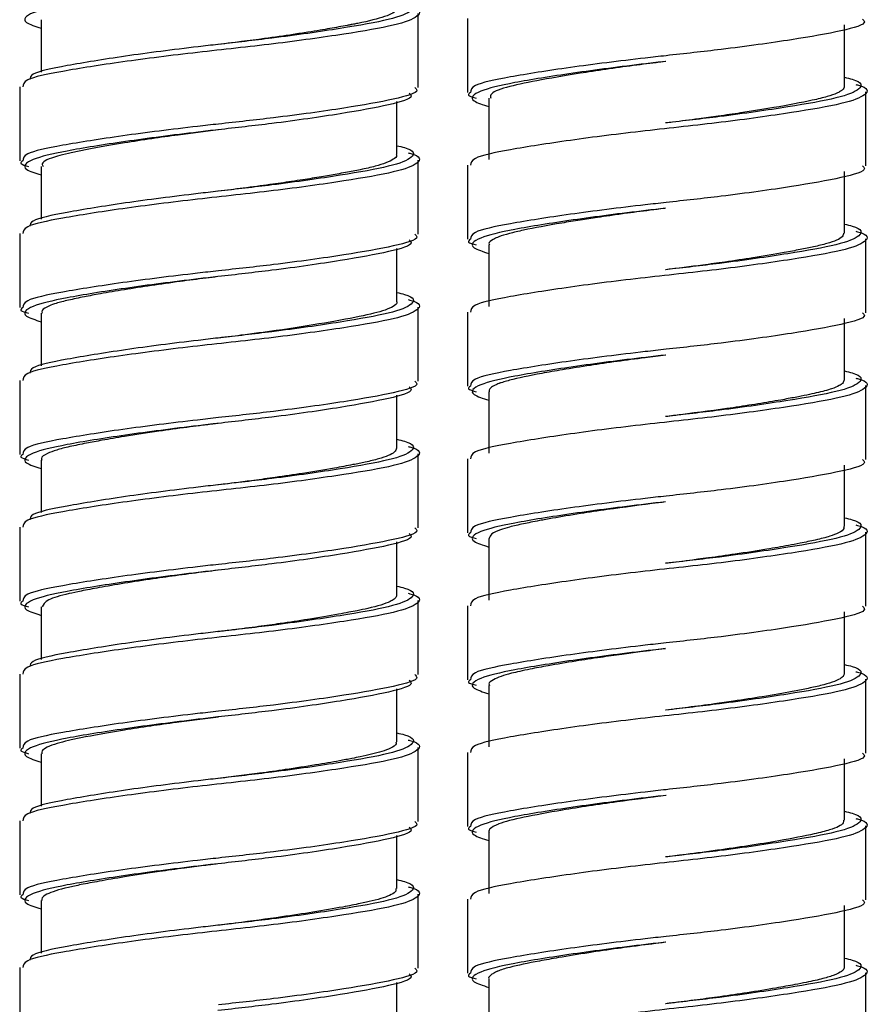
# Paper-space layout '_Left' of a CAD drawing. Units: millimetres. Extents: x 386 to 782, y -227 to 1095.
# Drawn here: x 583 to 613, y 74 to 109 of the extents above; entities that cross this region are included whole.
import ezdxf

# ---------------------------------------------------------------- set-up
doc = ezdxf.new("R2010")
doc.units = ezdxf.units.MM

psp = doc.layouts.new('_Left')

# ---------------------------------------------------------------- linework, layer by layer
at = {"color": 7, "linetype": 'Continuous', "lineweight": 25}
for p, q in [((596.791, 106.578), (596.791, 109.178)), ((583.541, 108.959), (583.541, 107.111)), ((598.523, 109), (598.523, 106.4)), ((611.773, 106.621), (611.773, 108.781)), ((589.762, 108.087), (589.76, 108.087)), ((582.791, 106.598), (582.791, 103.998)), ((612.523, 103.82), (612.523, 106.42)), ((596.041, 104.219), (596.041, 106.082)), ((599.273, 106.201), (599.273, 104.041)), ((605.494, 105.33), (605.492, 105.33)), ((596.791, 101.418), (596.791, 104.018)), ((598.523, 103.84), (598.523, 101.24)), ((583.541, 103.8), (583.541, 101.951)), ((611.773, 101.461), (611.773, 103.622)), ((589.762, 102.927), (589.76, 102.927)), ((582.791, 101.438), (582.791, 98.838)), ((612.523, 98.66), (612.523, 101.26)), ((596.041, 99.059), (596.041, 100.922)), ((599.273, 101.041), (599.273, 98.883)), ((605.494, 100.17), (605.492, 100.17)), ((583.541, 98.639), (583.541, 96.791)), ((596.791, 96.258), (596.791, 98.858)), ((598.523, 98.68), (598.523, 96.08)), ((611.773, 96.301), (611.773, 98.461)), ((589.762, 97.767), (589.76, 97.767)), ((582.791, 96.278), (582.791, 93.678)), ((599.273, 95.881), (599.273, 93.721)), ((612.523, 93.5), (612.523, 96.1)), ((596.041, 93.899), (596.041, 95.762)), ((605.494, 95.01), (605.492, 95.01)), ((583.541, 93.48), (583.541, 91.631)), ((596.791, 91.098), (596.791, 93.698)), ((598.523, 93.52), (598.523, 90.92)), ((611.773, 91.14), (611.773, 93.301)), ((589.762, 92.607), (589.76, 92.607)), ((582.791, 91.118), (582.791, 88.518)), ((599.273, 90.722), (599.273, 88.561)), ((612.523, 88.34), (612.523, 90.94)), ((596.041, 88.739), (596.041, 90.602)), ((605.494, 89.85), (605.492, 89.85)), ((583.541, 88.317), (583.541, 86.471)), ((596.791, 85.938), (596.791, 88.538)), ((598.523, 88.36), (598.523, 85.76)), ((611.773, 85.981), (611.773, 88.141)), ((589.762, 87.447), (589.76, 87.447)), ((582.791, 85.958), (582.791, 83.358)), ((599.273, 85.561), (599.273, 83.403)), ((612.523, 83.18), (612.523, 85.78)), ((596.041, 83.577), (596.041, 85.442)), ((605.494, 84.69), (605.492, 84.69)), ((583.541, 83.159), (583.541, 81.311)), ((596.791, 80.778), (596.791, 83.378)), ((598.523, 83.2), (598.523, 80.6)), ((611.773, 80.822), (611.773, 82.982)), ((589.762, 82.287), (589.76, 82.287)), ((582.791, 80.798), (582.791, 78.198)), ((599.273, 80.401), (599.273, 78.241)), ((612.523, 78.02), (612.523, 80.62)), ((596.041, 78.419), (596.041, 80.282)), ((605.494, 79.53), (605.492, 79.53)), ((596.791, 75.618), (596.791, 78.218)), ((583.541, 78), (583.541, 76.151)), ((598.523, 78.04), (598.523, 75.44)), ((611.773, 75.66), (611.773, 77.822)), ((589.762, 77.127), (589.76, 77.127)), ((582.791, 75.638), (582.791, 73.038)), ((612.523, 72.86), (612.523, 75.46)), ((596.041, 73.26), (596.041, 75.122)), ((599.273, 75.24), (599.273, 73.082)), ((605.494, 74.37), (605.492, 74.37))]:
    psp.add_line(p, q, dxfattribs=at)
at = {"color": 8, "linetype": 'Continuous', "lineweight": 25}
for points, knots in [([(589.76, 110.249), (589.528, 110.222), (588.404, 110.092), (586.422, 109.836), (584.338, 109.499), (583.113, 109.208), (582.801, 108.898), (583.337, 108.727), (583.541, 108.662)], [0, 0, 0, 0, 0.053542, 0.259366, 0.465189, 0.664448, 0.872118, 1, 1, 1, 1]), ([(596.041, 109.691), (596.138, 109.668), (596.676, 109.542), (596.679, 109.276), (595.912, 108.966), (594.142, 108.654), (591.951, 108.335), (590.4, 108.161), (589.76, 108.089)], [0, 0, 0, 0, 0.04502, 0.250425, 0.450446, 0.650468, 0.855873, 1, 1, 1, 1]), ([(605.506, 107.693), (605.262, 107.666), (604.101, 107.535), (602.046, 107.278), (599.941, 106.942), (598.669, 106.678), (598.646, 106.483), (598.636, 106.4)], [0, 0, 0, 0, 0.067114, 0.31983, 0.572547, 0.817217, 1, 1, 1, 1]), ([(589.774, 105.291), (589.53, 105.263), (588.369, 105.133), (586.314, 104.876), (584.209, 104.539), (582.938, 104.276), (582.914, 104.081), (582.904, 103.998)], [0, 0, 0, 0, 0.067114, 0.31983, 0.572547, 0.817217, 1, 1, 1, 1]), ([(589.76, 105.089), (589.528, 105.062), (588.404, 104.932), (586.422, 104.676), (584.338, 104.339), (583.113, 104.048), (582.801, 103.738), (583.337, 103.567), (583.541, 103.502)], [0, 0, 0, 0, 0.053542, 0.259366, 0.465189, 0.664448, 0.872118, 1, 1, 1, 1]), ([(596.041, 104.531), (596.138, 104.508), (596.676, 104.382), (596.679, 104.116), (595.912, 103.806), (594.142, 103.494), (591.951, 103.175), (590.4, 103.001), (589.76, 102.929)], [0, 0, 0, 0, 0.0450196, 0.2504247, 0.4504462, 0.6504676, 0.8558727, 1, 1, 1, 1]), ([(605.506, 102.533), (605.262, 102.506), (604.101, 102.375), (602.046, 102.118), (599.941, 101.782), (598.669, 101.518), (598.646, 101.323), (598.636, 101.24)], [0, 0, 0, 0, 0.067114, 0.31983, 0.572547, 0.817217, 1, 1, 1, 1]), ([(589.774, 100.131), (589.53, 100.103), (588.369, 99.973), (586.314, 99.716), (584.209, 99.379), (582.938, 99.116), (582.914, 98.921), (582.904, 98.838)], [0, 0, 0, 0, 0.067114, 0.31983, 0.572547, 0.817217, 1, 1, 1, 1]), ([(589.76, 99.929), (589.528, 99.902), (588.404, 99.772), (586.422, 99.516), (584.338, 99.179), (583.113, 98.888), (582.801, 98.578), (583.337, 98.407), (583.541, 98.342)], [0, 0, 0, 0, 0.053542, 0.259366, 0.465189, 0.664448, 0.872118, 1, 1, 1, 1]), ([(596.041, 99.371), (596.138, 99.348), (596.676, 99.222), (596.679, 98.956), (595.912, 98.646), (594.142, 98.334), (591.951, 98.015), (590.4, 97.841), (589.76, 97.769)], [0, 0, 0, 0, 0.0450196, 0.2504247, 0.4504462, 0.6504676, 0.8558727, 1, 1, 1, 1]), ([(605.506, 97.373), (605.262, 97.346), (604.101, 97.215), (602.046, 96.958), (599.941, 96.622), (598.669, 96.358), (598.646, 96.163), (598.636, 96.08)], [0, 0, 0, 0, 0.067114, 0.31983, 0.572547, 0.817217, 1, 1, 1, 1]), ([(589.774, 94.971), (589.53, 94.943), (588.369, 94.813), (586.314, 94.556), (584.209, 94.219), (582.938, 93.956), (582.914, 93.761), (582.904, 93.678)], [0, 0, 0, 0, 0.067114, 0.31983, 0.572547, 0.817217, 1, 1, 1, 1]), ([(589.76, 94.769), (589.528, 94.742), (588.404, 94.612), (586.422, 94.356), (584.338, 94.019), (583.113, 93.728), (582.801, 93.418), (583.337, 93.247), (583.541, 93.182)], [0, 0, 0, 0, 0.053542, 0.259366, 0.465189, 0.664448, 0.872118, 1, 1, 1, 1]), ([(596.041, 94.211), (596.138, 94.188), (596.676, 94.062), (596.679, 93.796), (595.912, 93.486), (594.142, 93.174), (591.951, 92.855), (590.4, 92.681), (589.76, 92.609)], [0, 0, 0, 0, 0.04502, 0.250425, 0.450446, 0.650468, 0.855873, 1, 1, 1, 1]), ([(605.506, 92.213), (605.262, 92.186), (604.101, 92.055), (602.046, 91.798), (599.941, 91.462), (598.669, 91.198), (598.646, 91.003), (598.636, 90.92)], [0, 0, 0, 0, 0.067114, 0.31983, 0.572547, 0.817217, 1, 1, 1, 1]), ([(589.774, 89.811), (589.53, 89.783), (588.369, 89.653), (586.314, 89.396), (584.209, 89.059), (582.938, 88.796), (582.914, 88.601), (582.904, 88.518)], [0, 0, 0, 0, 0.067114, 0.31983, 0.572547, 0.817217, 1, 1, 1, 1]), ([(589.76, 89.609), (589.528, 89.582), (588.404, 89.452), (586.422, 89.196), (584.338, 88.859), (583.113, 88.568), (582.801, 88.258), (583.337, 88.087), (583.541, 88.022)], [0, 0, 0, 0, 0.0535421, 0.2593655, 0.465189, 0.6644478, 0.8721182, 1, 1, 1, 1]), ([(596.041, 89.051), (596.138, 89.028), (596.676, 88.902), (596.679, 88.636), (595.912, 88.326), (594.142, 88.014), (591.951, 87.695), (590.4, 87.521), (589.76, 87.449)], [0, 0, 0, 0, 0.04502, 0.250425, 0.450446, 0.650468, 0.855873, 1, 1, 1, 1]), ([(605.506, 87.053), (605.262, 87.026), (604.101, 86.895), (602.046, 86.638), (599.941, 86.302), (598.669, 86.038), (598.646, 85.843), (598.636, 85.76)], [0, 0, 0, 0, 0.067114, 0.31983, 0.572547, 0.817217, 1, 1, 1, 1]), ([(589.76, 84.449), (589.528, 84.422), (588.404, 84.292), (586.422, 84.036), (584.338, 83.699), (583.113, 83.408), (582.801, 83.098), (583.337, 82.927), (583.541, 82.862)], [0, 0, 0, 0, 0.053542, 0.259366, 0.465189, 0.664448, 0.872118, 1, 1, 1, 1]), ([(589.774, 84.651), (589.53, 84.623), (588.369, 84.493), (586.314, 84.236), (584.209, 83.899), (582.938, 83.636), (582.914, 83.441), (582.904, 83.358)], [0, 0, 0, 0, 0.067114, 0.31983, 0.572547, 0.817217, 1, 1, 1, 1]), ([(596.041, 83.891), (596.138, 83.868), (596.676, 83.742), (596.679, 83.476), (595.912, 83.166), (594.142, 82.854), (591.951, 82.535), (590.4, 82.361), (589.76, 82.289)], [0, 0, 0, 0, 0.04502, 0.250425, 0.450446, 0.650468, 0.855873, 1, 1, 1, 1]), ([(605.506, 81.893), (605.262, 81.866), (604.101, 81.735), (602.046, 81.478), (599.941, 81.142), (598.669, 80.878), (598.646, 80.683), (598.636, 80.6)], [0, 0, 0, 0, 0.067114, 0.31983, 0.572547, 0.817217, 1, 1, 1, 1]), ([(589.76, 79.289), (589.528, 79.262), (588.404, 79.132), (586.422, 78.876), (584.338, 78.539), (583.113, 78.248), (582.801, 77.938), (583.337, 77.767), (583.541, 77.702)], [0, 0, 0, 0, 0.053542, 0.259366, 0.465189, 0.664448, 0.872118, 1, 1, 1, 1]), ([(589.774, 79.491), (589.53, 79.463), (588.369, 79.333), (586.314, 79.076), (584.209, 78.739), (582.938, 78.476), (582.914, 78.281), (582.904, 78.198)], [0, 0, 0, 0, 0.067114, 0.31983, 0.572547, 0.817217, 1, 1, 1, 1]), ([(596.041, 78.731), (596.138, 78.708), (596.676, 78.582), (596.679, 78.316), (595.912, 78.006), (594.142, 77.694), (591.951, 77.375), (590.4, 77.201), (589.76, 77.129)], [0, 0, 0, 0, 0.04502, 0.250425, 0.450446, 0.650468, 0.855873, 1, 1, 1, 1]), ([(605.506, 76.733), (605.262, 76.706), (604.101, 76.575), (602.046, 76.318), (599.941, 75.982), (598.669, 75.718), (598.646, 75.523), (598.636, 75.44)], [0, 0, 0, 0, 0.067114, 0.31983, 0.572547, 0.817217, 1, 1, 1, 1])]:
    psp.add_open_spline(points, degree=3, knots=knots, dxfattribs=at)
at = {"color": 7, "linetype": 'Continuous', "lineweight": 25}
for points, knots in [([(596.439, 109.438), (596.462, 109.433), (596.919, 109.323), (596.864, 109.075), (596.097, 108.766), (594.269, 108.454), (591.794, 108.104), (588.996, 107.812), (586.317, 107.476), (584.208, 107.139), (582.938, 106.876), (582.914, 106.681), (582.904, 106.598)], [0, 0, 0, 0, 0.006003, 0.122045, 0.23505, 0.348055, 0.464096, 0.575445, 0.690456, 0.805467, 0.916816, 1, 1, 1, 1]), ([(596.021, 109.379), (596.025, 109.36), (596.049, 109.254), (595.692, 109.068), (595.025, 108.898), (594.545, 108.805), (594.46, 108.789), (594.426, 108.783), (594.417, 108.781), (594.415, 108.781), (594.414, 108.781), (594.414, 108.781), (594.414, 108.781), (594.414, 108.781), (594.414, 108.781), (594.413, 108.781), (594.413, 108.781), (594.411, 108.78), (594.397, 108.778), (594.36, 108.77), (594.135, 108.726), (593.801, 108.665), (593.329, 108.585), (592.902, 108.515), (592.263, 108.417), (591.22, 108.267), (590.307, 108.154), (589.751, 108.086)], [0, 0, 0, 0, 0.042793, 0.235126, 0.427316, 0.451419, 0.463471, 0.466484, 0.467237, 0.467425, 0.46752, 0.467543, 0.467555, 0.467561, 0.467563, 0.467567, 0.467599, 0.467739, 0.468472, 0.474146, 0.48421, 0.568318, 0.611979, 0.66344, 0.722692, 0.831388, 1, 1, 1, 1]), ([(612.41, 108.98), (612.443, 108.948), (612.589, 108.804), (611.76, 108.568), (610.02, 108.257), (607.748, 107.938), (606.158, 107.764), (605.506, 107.693)], [0, 0, 0, 0, 0.0721, 0.320074, 0.568047, 0.822684, 1, 1, 1, 1]), ([(589.76, 108.089), (589.528, 108.062), (588.405, 107.932), (586.411, 107.676), (584.377, 107.339), (583.19, 107.094), (583.155, 106.921), (583.142, 106.858)], [0, 0, 0, 0, 0.068968, 0.334093, 0.599217, 0.855886, 1, 1, 1, 1]), ([(605.492, 107.491), (605.26, 107.465), (604.136, 107.335), (602.154, 107.078), (600.07, 106.742), (598.845, 106.451), (598.533, 106.141), (599.069, 105.97), (599.273, 105.904)], [0, 0, 0, 0, 0.053542, 0.259366, 0.465189, 0.664448, 0.872118, 1, 1, 1, 1]), ([(605.495, 107.49), (605.196, 107.453), (604.564, 107.375), (603.619, 107.246), (602.402, 107.067), (601.073, 106.84), (599.936, 106.61), (599.316, 106.395), (599.338, 106.254), (599.346, 106.201)], [0, 0, 0, 0, 0.09147, 0.193317, 0.297237, 0.4946, 0.686552, 0.88232, 1, 1, 1, 1]), ([(612.171, 106.681), (612.194, 106.675), (612.651, 106.566), (612.596, 106.318), (611.829, 106.009), (610.001, 105.697), (607.526, 105.346), (604.728, 105.055), (602.049, 104.718), (599.94, 104.382), (598.67, 104.118), (598.646, 103.923), (598.636, 103.84)], [0, 0, 0, 0, 0.006003, 0.122045, 0.23505, 0.348055, 0.464096, 0.575445, 0.690456, 0.805467, 0.916816, 1, 1, 1, 1]), ([(611.773, 106.933), (611.87, 106.911), (612.408, 106.784), (612.411, 106.519), (611.644, 106.209), (609.874, 105.897), (607.683, 105.578), (606.132, 105.403), (605.492, 105.331)], [0, 0, 0, 0, 0.0450196, 0.2504247, 0.4504462, 0.6504676, 0.8558727, 1, 1, 1, 1]), ([(611.767, 106.621), (611.765, 106.597), (611.762, 106.552), (611.71, 106.497), (611.657, 106.456), (611.599, 106.419), (611.464, 106.351), (611.179, 106.251), (610.514, 106.091), (609.492, 105.895), (608.294, 105.705), (607.388, 105.572), (606.586, 105.464), (605.963, 105.385), (605.573, 105.337), (605.495, 105.328)], [0, 0, 0, 0, 0.054303, 0.099938, 0.123157, 0.146361, 0.185057, 0.282784, 0.387139, 0.586376, 0.724393, 0.809715, 0.881302, 0.975991, 1, 1, 1, 1]), ([(596.48, 106.379), (596.513, 106.346), (596.656, 106.202), (595.851, 105.966), (594.159, 105.654), (591.948, 105.335), (590.399, 105.161), (589.76, 105.089)], [0, 0, 0, 0, 0.073167, 0.320489, 0.567811, 0.82179, 1, 1, 1, 1]), ([(596.678, 106.578), (596.711, 106.545), (596.857, 106.402), (596.028, 106.166), (594.288, 105.854), (592.016, 105.536), (590.427, 105.362), (589.774, 105.291)], [0, 0, 0, 0, 0.0721, 0.320074, 0.568047, 0.822684, 1, 1, 1, 1]), ([(598.636, 106.4), (598.589, 106.368), (598.49, 106.299), (598.715, 106.235), (598.834, 106.202)], [0, 0, 0, 0, 0.473975, 1, 1, 1, 1]), ([(589.772, 105.085), (589.298, 105.026), (588.496, 104.926), (587.392, 104.771), (586.169, 104.583), (585.182, 104.407), (584.476, 104.257), (583.923, 104.113), (583.521, 103.954), (583.593, 103.832), (583.612, 103.8)], [0, 0, 0, 0, 0.144447, 0.244637, 0.354911, 0.565007, 0.641173, 0.724973, 0.92718, 1, 1, 1, 1]), ([(596.439, 104.278), (596.462, 104.273), (596.919, 104.163), (596.864, 103.915), (596.097, 103.606), (594.269, 103.294), (591.794, 102.944), (588.996, 102.652), (586.317, 102.316), (584.208, 101.979), (582.938, 101.716), (582.914, 101.521), (582.904, 101.438)], [0, 0, 0, 0, 0.006003, 0.122045, 0.23505, 0.348055, 0.464096, 0.575445, 0.690456, 0.805467, 0.916816, 1, 1, 1, 1]), ([(596.019, 104.219), (596.026, 104.206), (596.056, 104.15), (595.888, 104.01), (595.474, 103.845), (594.808, 103.691), (594.336, 103.606), (593.876, 103.519), (593.385, 103.434), (592.843, 103.346), (592.237, 103.254), (591.545, 103.154), (590.676, 103.038), (590.058, 102.963), (589.761, 102.926)], [0, 0, 0, 0, 0.027862, 0.1243001, 0.3165175, 0.4128443, 0.493972, 0.5355372, 0.6062696, 0.6851547, 0.7294182, 0.8123239, 0.9097682, 1, 1, 1, 1]), ([(582.904, 103.998), (582.857, 103.965), (582.758, 103.896), (582.983, 103.833), (583.102, 103.799)], [0, 0, 0, 0, 0.473975, 1, 1, 1, 1]), ([(612.41, 103.82), (612.443, 103.788), (612.589, 103.644), (611.76, 103.408), (610.02, 103.097), (607.748, 102.778), (606.158, 102.604), (605.506, 102.533)], [0, 0, 0, 0, 0.0721, 0.320074, 0.568047, 0.822684, 1, 1, 1, 1]), ([(589.76, 102.929), (589.528, 102.902), (588.405, 102.772), (586.411, 102.516), (584.377, 102.179), (583.19, 101.934), (583.155, 101.761), (583.142, 101.698)], [0, 0, 0, 0, 0.068968, 0.334093, 0.599217, 0.855886, 1, 1, 1, 1]), ([(605.492, 102.331), (605.26, 102.305), (604.136, 102.175), (602.154, 101.918), (600.07, 101.582), (598.845, 101.291), (598.533, 100.981), (599.069, 100.81), (599.273, 100.744)], [0, 0, 0, 0, 0.053542, 0.259366, 0.465189, 0.664448, 0.872118, 1, 1, 1, 1]), ([(605.481, 102.328), (605.464, 102.326), (605.131, 102.283), (604.641, 102.223), (604.095, 102.15), (603.779, 102.107), (603.462, 102.061), (603.027, 101.998), (602.456, 101.911), (601.519, 101.759), (600.652, 101.599), (599.982, 101.443), (599.691, 101.354), (599.521, 101.284), (599.374, 101.203), (599.258, 101.121), (599.29, 101.056), (599.297, 101.041)], [0, 0, 0, 0, 0.005507, 0.103342, 0.149146, 0.17676, 0.203803, 0.251399, 0.319537, 0.398659, 0.592443, 0.687951, 0.783492, 0.81389, 0.856195, 0.965854, 1, 1, 1, 1]), ([(611.773, 101.773), (611.87, 101.751), (612.408, 101.624), (612.411, 101.359), (611.644, 101.049), (609.874, 100.737), (607.683, 100.418), (606.132, 100.243), (605.492, 100.171)], [0, 0, 0, 0, 0.04502, 0.250425, 0.450446, 0.650468, 0.855873, 1, 1, 1, 1]), ([(596.678, 101.418), (596.711, 101.385), (596.857, 101.242), (596.028, 101.006), (594.288, 100.694), (592.016, 100.376), (590.427, 100.202), (589.774, 100.131)], [0, 0, 0, 0, 0.0721, 0.320074, 0.568047, 0.822684, 1, 1, 1, 1]), ([(612.171, 101.521), (612.194, 101.515), (612.651, 101.406), (612.596, 101.158), (611.829, 100.849), (610.001, 100.537), (607.526, 100.186), (604.728, 99.895), (602.049, 99.558), (599.94, 99.222), (598.67, 98.958), (598.646, 98.763), (598.636, 98.68)], [0, 0, 0, 0, 0.006003, 0.122045, 0.23505, 0.348055, 0.464096, 0.575445, 0.690456, 0.805467, 0.916816, 1, 1, 1, 1]), ([(611.748, 101.461), (611.743, 101.417), (611.728, 101.289), (611.323, 101.127), (610.739, 100.98), (610.227, 100.88), (609.54, 100.747), (608.656, 100.599), (607.666, 100.451), (606.637, 100.309), (605.927, 100.223), (605.488, 100.169)], [0, 0, 0, 0, 0.098642, 0.283768, 0.37814, 0.457492, 0.537431, 0.674784, 0.785213, 0.866909, 1, 1, 1, 1]), ([(596.48, 101.219), (596.513, 101.186), (596.656, 101.042), (595.851, 100.806), (594.159, 100.494), (591.948, 100.175), (590.399, 100.001), (589.76, 99.929)], [0, 0, 0, 0, 0.073167, 0.320489, 0.567811, 0.82179, 1, 1, 1, 1]), ([(598.636, 101.24), (598.589, 101.208), (598.49, 101.139), (598.715, 101.075), (598.834, 101.042)], [0, 0, 0, 0, 0.473975, 1, 1, 1, 1]), ([(589.755, 99.927), (589.619, 99.91), (589.173, 99.855), (588.38, 99.752), (587.406, 99.614), (586.46, 99.468), (585.677, 99.335), (585.023, 99.212), (584.584, 99.119), (584.273, 99.043), (584.038, 98.98), (583.765, 98.878), (583.555, 98.76), (583.57, 98.672), (583.575, 98.639)], [0, 0, 0, 0, 0.0418, 0.136826, 0.244845, 0.353931, 0.462053, 0.544029, 0.639331, 0.686991, 0.733415, 0.803379, 0.926311, 1, 1, 1, 1]), ([(596.439, 99.118), (596.462, 99.113), (596.919, 99.003), (596.864, 98.755), (596.097, 98.446), (594.269, 98.134), (591.794, 97.784), (588.996, 97.492), (586.317, 97.156), (584.208, 96.819), (582.938, 96.556), (582.914, 96.361), (582.904, 96.278)], [0, 0, 0, 0, 0.006003, 0.122045, 0.23505, 0.348055, 0.464096, 0.575445, 0.690456, 0.805467, 0.916816, 1, 1, 1, 1]), ([(596.032, 99.059), (596.035, 99.053), (596.078, 98.961), (595.789, 98.778), (594.932, 98.555), (593.568, 98.299), (592.219, 98.087), (591.191, 97.946), (590.508, 97.858), (590.026, 97.798), (589.758, 97.765)], [0, 0, 0, 0, 0.013222, 0.207004, 0.395091, 0.592438, 0.788394, 0.853159, 0.918405, 1, 1, 1, 1]), ([(582.904, 98.838), (582.857, 98.805), (582.758, 98.736), (582.983, 98.673), (583.102, 98.639)], [0, 0, 0, 0, 0.4739748, 1, 1, 1, 1]), ([(612.41, 98.66), (612.443, 98.628), (612.589, 98.484), (611.76, 98.248), (610.02, 97.937), (607.748, 97.618), (606.158, 97.444), (605.506, 97.373)], [0, 0, 0, 0, 0.0721, 0.320074, 0.568047, 0.822684, 1, 1, 1, 1]), ([(589.76, 97.769), (589.528, 97.742), (588.405, 97.612), (586.411, 97.356), (584.377, 97.019), (583.19, 96.774), (583.155, 96.601), (583.142, 96.538)], [0, 0, 0, 0, 0.068968, 0.334093, 0.599217, 0.855886, 1, 1, 1, 1]), ([(605.492, 97.171), (605.26, 97.145), (604.136, 97.015), (602.154, 96.758), (600.07, 96.422), (598.845, 96.131), (598.533, 95.821), (599.069, 95.65), (599.273, 95.584)], [0, 0, 0, 0, 0.053542, 0.259366, 0.465189, 0.664448, 0.872118, 1, 1, 1, 1]), ([(605.499, 97.169), (605.255, 97.138), (604.345, 97.023), (603.079, 96.849), (601.901, 96.662), (600.884, 96.484), (600.211, 96.342), (599.832, 96.235), (599.725, 96.201), (599.675, 96.184), (599.651, 96.176), (599.64, 96.172), (599.634, 96.17), (599.631, 96.169), (599.63, 96.168), (599.629, 96.168), (599.629, 96.168), (599.629, 96.168), (599.629, 96.168), (599.629, 96.168), (599.629, 96.168), (599.605, 96.16), (599.542, 96.133), (599.419, 96.072), (599.295, 95.985), (599.289, 95.915), (599.285, 95.881)], [0, 0, 0, 0, 0.074771, 0.27935, 0.396378, 0.49331, 0.686476, 0.734909, 0.759125, 0.771232, 0.777286, 0.780313, 0.781826, 0.782583, 0.782961, 0.783056, 0.783061, 0.783065, 0.783068, 0.783075, 0.783087, 0.783138, 0.804886, 0.844124, 0.923613, 1, 1, 1, 1]), ([(611.773, 96.613), (611.87, 96.591), (612.408, 96.464), (612.411, 96.199), (611.644, 95.889), (609.874, 95.577), (607.683, 95.258), (606.132, 95.083), (605.492, 95.011)], [0, 0, 0, 0, 0.0450196, 0.2504247, 0.4504462, 0.6504676, 0.8558727, 1, 1, 1, 1]), ([(596.678, 96.258), (596.711, 96.225), (596.857, 96.082), (596.028, 95.846), (594.288, 95.534), (592.016, 95.216), (590.427, 95.042), (589.774, 94.971)], [0, 0, 0, 0, 0.0721, 0.320074, 0.568047, 0.822684, 1, 1, 1, 1]), ([(612.171, 96.361), (612.194, 96.355), (612.651, 96.246), (612.596, 95.998), (611.829, 95.689), (610.001, 95.377), (607.526, 95.026), (604.728, 94.735), (602.049, 94.398), (599.94, 94.062), (598.67, 93.798), (598.646, 93.603), (598.636, 93.52)], [0, 0, 0, 0, 0.006003, 0.122045, 0.23505, 0.348055, 0.464096, 0.575445, 0.690456, 0.805467, 0.916816, 1, 1, 1, 1]), ([(611.763, 96.301), (611.755, 96.259), (611.741, 96.189), (611.58, 96.083), (611.312, 95.972), (610.911, 95.864), (610.453, 95.764), (610.041, 95.682), (609.477, 95.578), (608.75, 95.456), (607.599, 95.279), (606.48, 95.131), (605.678, 95.03), (605.502, 95.008)], [0, 0, 0, 0, 0.093886, 0.154643, 0.241646, 0.362085, 0.419655, 0.483456, 0.554619, 0.65571, 0.754812, 0.946305, 1, 1, 1, 1]), ([(596.48, 96.059), (596.513, 96.026), (596.656, 95.882), (595.851, 95.646), (594.159, 95.334), (591.948, 95.015), (590.399, 94.841), (589.76, 94.769)], [0, 0, 0, 0, 0.073167, 0.320489, 0.567811, 0.82179, 1, 1, 1, 1]), ([(598.636, 96.08), (598.589, 96.048), (598.49, 95.979), (598.715, 95.915), (598.834, 95.882)], [0, 0, 0, 0, 0.4739748, 1, 1, 1, 1]), ([(589.761, 94.766), (589.701, 94.758), (589.482, 94.731), (589.116, 94.689), (588.477, 94.604), (587.569, 94.478), (586.56, 94.325), (585.73, 94.183), (585.083, 94.064), (584.534, 93.952), (584.069, 93.835), (583.718, 93.696), (583.528, 93.575), (583.562, 93.499), (583.57, 93.48)], [0, 0, 0, 0, 0.018345, 0.067022, 0.112275, 0.21654, 0.35411, 0.453941, 0.532684, 0.631857, 0.72931, 0.82704, 0.957287, 1, 1, 1, 1]), ([(596.439, 93.958), (596.462, 93.953), (596.919, 93.843), (596.864, 93.595), (596.097, 93.286), (594.269, 92.974), (591.794, 92.624), (588.996, 92.332), (586.317, 91.996), (584.208, 91.659), (582.938, 91.396), (582.914, 91.201), (582.904, 91.118)], [0, 0, 0, 0, 0.006003, 0.122045, 0.23505, 0.348055, 0.464096, 0.575445, 0.690456, 0.805467, 0.916816, 1, 1, 1, 1]), ([(596.028, 93.899), (596.016, 93.85), (595.982, 93.72), (595.567, 93.556), (594.991, 93.414), (594.466, 93.312), (593.758, 93.175), (592.839, 93.023), (591.861, 92.878), (591.072, 92.77), (590.404, 92.684), (589.984, 92.632), (589.772, 92.607), (589.766, 92.606)], [0, 0, 0, 0, 0.106921, 0.28898, 0.383303, 0.455641, 0.54852, 0.686706, 0.792408, 0.872211, 0.935242, 0.998242, 1, 1, 1, 1]), ([(582.904, 93.678), (582.857, 93.645), (582.758, 93.576), (582.983, 93.513), (583.102, 93.479)], [0, 0, 0, 0, 0.4739748, 1, 1, 1, 1]), ([(612.41, 93.5), (612.443, 93.468), (612.589, 93.324), (611.76, 93.088), (610.02, 92.777), (607.748, 92.458), (606.158, 92.284), (605.506, 92.213)], [0, 0, 0, 0, 0.0721, 0.320074, 0.568047, 0.822684, 1, 1, 1, 1]), ([(589.76, 92.609), (589.528, 92.582), (588.405, 92.452), (586.411, 92.196), (584.377, 91.859), (583.19, 91.614), (583.155, 91.441), (583.142, 91.378)], [0, 0, 0, 0, 0.068968, 0.334093, 0.599217, 0.855886, 1, 1, 1, 1]), ([(605.492, 92.011), (605.26, 91.985), (604.136, 91.855), (602.154, 91.598), (600.07, 91.262), (598.845, 90.971), (598.533, 90.661), (599.069, 90.49), (599.273, 90.424)], [0, 0, 0, 0, 0.053542, 0.259366, 0.465189, 0.664448, 0.872118, 1, 1, 1, 1]), ([(605.493, 92.007), (605.41, 91.997), (604.715, 91.91), (603.675, 91.776), (602.435, 91.59), (601.649, 91.461), (601.092, 91.359), (600.76, 91.294), (600.389, 91.218), (600.013, 91.131), (599.632, 91.02), (599.333, 90.881), (599.307, 90.777), (599.293, 90.722)], [0, 0, 0, 0, 0.025329, 0.213333, 0.319143, 0.441648, 0.504204, 0.551404, 0.592795, 0.687632, 0.765945, 0.876327, 1, 1, 1, 1]), ([(611.773, 91.453), (611.87, 91.431), (612.408, 91.304), (612.411, 91.039), (611.644, 90.729), (609.874, 90.417), (607.683, 90.098), (606.132, 89.923), (605.492, 89.851)], [0, 0, 0, 0, 0.04502, 0.250425, 0.450446, 0.650468, 0.855873, 1, 1, 1, 1]), ([(596.678, 91.098), (596.711, 91.065), (596.857, 90.922), (596.028, 90.686), (594.288, 90.374), (592.016, 90.056), (590.427, 89.882), (589.774, 89.811)], [0, 0, 0, 0, 0.0721, 0.320074, 0.568047, 0.822684, 1, 1, 1, 1]), ([(612.171, 91.201), (612.194, 91.195), (612.651, 91.086), (612.596, 90.838), (611.829, 90.529), (610.001, 90.217), (607.526, 89.866), (604.728, 89.575), (602.049, 89.238), (599.94, 88.902), (598.67, 88.638), (598.646, 88.443), (598.636, 88.36)], [0, 0, 0, 0, 0.0060034, 0.1220448, 0.2350497, 0.3480545, 0.4640959, 0.5754447, 0.6904558, 0.8054669, 0.9168156, 1, 1, 1, 1]), ([(611.739, 91.14), (611.749, 91.118), (611.779, 91.045), (611.601, 90.929), (611.268, 90.794), (610.809, 90.677), (610.29, 90.57), (609.722, 90.461), (608.984, 90.332), (608.032, 90.184), (606.835, 90.015), (605.995, 89.91), (605.485, 89.847)], [0, 0, 0, 0, 0.049395, 0.164978, 0.25771, 0.367819, 0.45759, 0.517656, 0.616843, 0.745492, 0.845564, 1, 1, 1, 1]), ([(596.48, 90.899), (596.513, 90.866), (596.656, 90.722), (595.851, 90.486), (594.159, 90.174), (591.948, 89.855), (590.399, 89.681), (589.76, 89.609)], [0, 0, 0, 0, 0.073167, 0.320489, 0.567811, 0.82179, 1, 1, 1, 1]), ([(598.636, 90.92), (598.589, 90.888), (598.49, 90.819), (598.715, 90.755), (598.834, 90.722)], [0, 0, 0, 0, 0.473975, 1, 1, 1, 1]), ([(589.762, 89.607), (589.614, 89.589), (589.15, 89.532), (588.379, 89.431), (587.415, 89.295), (586.46, 89.148), (585.614, 89.005), (584.977, 88.882), (584.328, 88.745), (583.685, 88.563), (583.619, 88.402), (583.584, 88.317)], [0, 0, 0, 0, 0.0455, 0.142247, 0.2383, 0.354783, 0.469242, 0.563086, 0.637626, 0.80966, 1, 1, 1, 1]), ([(596.439, 88.798), (596.462, 88.793), (596.919, 88.683), (596.864, 88.435), (596.097, 88.126), (594.269, 87.814), (591.794, 87.464), (588.996, 87.172), (586.317, 86.836), (584.208, 86.499), (582.938, 86.236), (582.914, 86.041), (582.904, 85.958)], [0, 0, 0, 0, 0.006003, 0.122045, 0.23505, 0.348055, 0.464096, 0.575445, 0.690456, 0.805467, 0.916816, 1, 1, 1, 1]), ([(596.03, 88.739), (596.031, 88.718), (596.034, 88.668), (595.955, 88.59), (595.724, 88.451), (595.279, 88.316), (594.695, 88.192), (594.347, 88.129), (593.801, 88.024), (593.01, 87.89), (592.038, 87.744), (591.147, 87.619), (590.412, 87.527), (589.937, 87.467), (589.771, 87.446)], [0, 0, 0, 0, 0.046683, 0.110978, 0.175254, 0.367329, 0.431534, 0.477793, 0.528758, 0.66565, 0.774406, 0.8548, 0.949164, 1, 1, 1, 1]), ([(582.904, 88.518), (582.857, 88.485), (582.758, 88.416), (582.983, 88.353), (583.102, 88.319)], [0, 0, 0, 0, 0.473975, 1, 1, 1, 1]), ([(612.41, 88.34), (612.443, 88.308), (612.589, 88.164), (611.76, 87.928), (610.02, 87.617), (607.748, 87.298), (606.158, 87.124), (605.506, 87.053)], [0, 0, 0, 0, 0.0721, 0.320074, 0.568047, 0.822684, 1, 1, 1, 1]), ([(589.76, 87.449), (589.528, 87.422), (588.405, 87.292), (586.411, 87.036), (584.377, 86.699), (583.19, 86.454), (583.155, 86.281), (583.142, 86.218)], [0, 0, 0, 0, 0.068968, 0.334093, 0.599217, 0.855886, 1, 1, 1, 1]), ([(605.492, 86.851), (605.26, 86.825), (604.136, 86.695), (602.154, 86.438), (600.07, 86.102), (598.845, 85.811), (598.533, 85.501), (599.069, 85.33), (599.273, 85.264)], [0, 0, 0, 0, 0.053542, 0.259366, 0.465189, 0.664448, 0.872118, 1, 1, 1, 1]), ([(605.487, 86.849), (605.483, 86.849), (605.186, 86.812), (604.667, 86.747), (603.908, 86.645), (603.142, 86.536), (602.253, 86.402), (601.419, 86.264), (600.785, 86.143), (600.37, 86.053), (599.859, 85.937), (599.458, 85.787), (599.261, 85.644), (599.29, 85.577), (599.297, 85.561)], [0, 0, 0, 0, 0.001397, 0.091415, 0.158515, 0.239311, 0.338412, 0.461644, 0.554528, 0.617013, 0.672721, 0.849739, 0.963313, 1, 1, 1, 1]), ([(611.773, 86.293), (611.87, 86.271), (612.408, 86.144), (612.411, 85.879), (611.644, 85.569), (609.874, 85.257), (607.683, 84.938), (606.132, 84.763), (605.492, 84.691)], [0, 0, 0, 0, 0.04502, 0.250425, 0.450446, 0.650468, 0.855873, 1, 1, 1, 1]), ([(596.678, 85.938), (596.711, 85.905), (596.857, 85.762), (596.028, 85.526), (594.288, 85.214), (592.016, 84.896), (590.427, 84.722), (589.774, 84.651)], [0, 0, 0, 0, 0.0721, 0.320074, 0.568047, 0.822684, 1, 1, 1, 1]), ([(612.171, 86.041), (612.194, 86.035), (612.651, 85.926), (612.596, 85.678), (611.829, 85.369), (610.001, 85.057), (607.526, 84.706), (604.728, 84.415), (602.049, 84.078), (599.94, 83.742), (598.67, 83.478), (598.646, 83.283), (598.636, 83.2)], [0, 0, 0, 0, 0.006003, 0.122045, 0.23505, 0.348055, 0.464096, 0.575445, 0.690456, 0.805467, 0.916816, 1, 1, 1, 1]), ([(611.767, 85.981), (611.761, 85.946), (611.749, 85.883), (611.557, 85.737), (611.194, 85.609), (610.702, 85.495), (610.379, 85.431), (609.82, 85.318), (608.971, 85.17), (608.019, 85.023), (607.133, 84.897), (606.335, 84.792), (605.756, 84.72), (605.498, 84.688)], [0, 0, 0, 0, 0.076504, 0.140472, 0.33159, 0.379504, 0.422405, 0.49818, 0.635941, 0.752589, 0.823782, 0.921357, 1, 1, 1, 1]), ([(596.48, 85.739), (596.513, 85.706), (596.656, 85.562), (595.851, 85.326), (594.159, 85.014), (591.948, 84.695), (590.399, 84.521), (589.76, 84.449)], [0, 0, 0, 0, 0.073167, 0.320489, 0.567811, 0.82179, 1, 1, 1, 1]), ([(598.636, 85.76), (598.589, 85.728), (598.49, 85.659), (598.715, 85.595), (598.834, 85.562)], [0, 0, 0, 0, 0.473975, 1, 1, 1, 1]), ([(589.772, 84.445), (589.277, 84.383), (588.46, 84.281), (587.359, 84.126), (586.157, 83.941), (585.18, 83.766), (584.476, 83.616), (583.917, 83.472), (583.556, 83.314), (583.567, 83.191), (583.569, 83.159)], [0, 0, 0, 0, 0.1510393, 0.2487962, 0.3551214, 0.5650353, 0.6411061, 0.7250748, 0.9272553, 1, 1, 1, 1]), ([(596.439, 83.638), (596.462, 83.633), (596.919, 83.523), (596.864, 83.275), (596.097, 82.966), (594.269, 82.654), (591.794, 82.304), (588.996, 82.012), (586.317, 81.676), (584.208, 81.339), (582.938, 81.076), (582.914, 80.881), (582.904, 80.798)], [0, 0, 0, 0, 0.006003, 0.122045, 0.23505, 0.348055, 0.464096, 0.575445, 0.690456, 0.805467, 0.916816, 1, 1, 1, 1]), ([(596.005, 83.577), (596.014, 83.553), (596.043, 83.477), (595.857, 83.361), (595.55, 83.239), (595.181, 83.141), (594.816, 83.06), (594.436, 82.985), (593.934, 82.888), (593.168, 82.756), (592.214, 82.609), (591.06, 82.446), (590.248, 82.346), (589.753, 82.285)], [0, 0, 0, 0, 0.054927, 0.16993, 0.2617, 0.342282, 0.413311, 0.459874, 0.524323, 0.631696, 0.754328, 0.850112, 1, 1, 1, 1]), ([(582.904, 83.358), (582.857, 83.325), (582.758, 83.256), (582.983, 83.193), (583.102, 83.159)], [0, 0, 0, 0, 0.473975, 1, 1, 1, 1]), ([(612.41, 83.18), (612.443, 83.148), (612.589, 83.004), (611.76, 82.768), (610.02, 82.457), (607.748, 82.138), (606.158, 81.964), (605.506, 81.893)], [0, 0, 0, 0, 0.0721, 0.320074, 0.568047, 0.822684, 1, 1, 1, 1]), ([(589.76, 82.289), (589.528, 82.262), (588.405, 82.132), (586.411, 81.876), (584.377, 81.539), (583.19, 81.294), (583.155, 81.121), (583.142, 81.058)], [0, 0, 0, 0, 0.068968, 0.334093, 0.599217, 0.855886, 1, 1, 1, 1]), ([(605.492, 81.691), (605.26, 81.665), (604.136, 81.535), (602.154, 81.278), (600.07, 80.942), (598.845, 80.651), (598.533, 80.341), (599.069, 80.17), (599.273, 80.104)], [0, 0, 0, 0, 0.053542, 0.259366, 0.465189, 0.664448, 0.872118, 1, 1, 1, 1]), ([(605.507, 81.69), (604.924, 81.615), (603.99, 81.496), (602.777, 81.322), (601.617, 81.137), (600.44, 80.919), (599.819, 80.762), (599.584, 80.671), (599.513, 80.639), (599.368, 80.561), (599.253, 80.477), (599.286, 80.413), (599.293, 80.401)], [0, 0, 0, 0, 0.177842, 0.285371, 0.397325, 0.590613, 0.783706, 0.795185, 0.813373, 0.855796, 0.973498, 1, 1, 1, 1]), ([(611.773, 81.133), (611.87, 81.111), (612.408, 80.984), (612.411, 80.719), (611.644, 80.409), (609.874, 80.097), (607.683, 79.778), (606.132, 79.603), (605.492, 79.531)], [0, 0, 0, 0, 0.04502, 0.250425, 0.450446, 0.650468, 0.855873, 1, 1, 1, 1]), ([(596.678, 80.778), (596.711, 80.745), (596.857, 80.602), (596.028, 80.366), (594.288, 80.054), (592.016, 79.736), (590.427, 79.562), (589.774, 79.491)], [0, 0, 0, 0, 0.0721, 0.320074, 0.568047, 0.822684, 1, 1, 1, 1]), ([(612.171, 80.881), (612.194, 80.875), (612.651, 80.766), (612.596, 80.518), (611.829, 80.209), (610.001, 79.897), (607.526, 79.546), (604.728, 79.255), (602.049, 78.918), (599.94, 78.582), (598.67, 78.318), (598.646, 78.123), (598.636, 78.04)], [0, 0, 0, 0, 0.006003, 0.122045, 0.23505, 0.348055, 0.464096, 0.575445, 0.690456, 0.805467, 0.916816, 1, 1, 1, 1]), ([(611.739, 80.822), (611.744, 80.79), (611.761, 80.674), (611.392, 80.507), (610.625, 80.312), (609.65, 80.12), (608.445, 79.926), (607.486, 79.786), (606.721, 79.682), (606.112, 79.604), (605.708, 79.554), (605.492, 79.528)], [0, 0, 0, 0, 0.072345, 0.261335, 0.375339, 0.562994, 0.69423, 0.812485, 0.876983, 0.934043, 1, 1, 1, 1]), ([(596.48, 80.579), (596.513, 80.546), (596.656, 80.402), (595.851, 80.166), (594.159, 79.854), (591.948, 79.535), (590.399, 79.361), (589.76, 79.289)], [0, 0, 0, 0, 0.073167, 0.320489, 0.567811, 0.82179, 1, 1, 1, 1]), ([(598.636, 80.6), (598.589, 80.568), (598.49, 80.499), (598.715, 80.435), (598.834, 80.402)], [0, 0, 0, 0, 0.473975, 1, 1, 1, 1]), ([(589.754, 79.286), (589.593, 79.265), (589.201, 79.215), (588.506, 79.131), (587.547, 78.994), (586.519, 78.838), (585.612, 78.684), (584.968, 78.561), (584.265, 78.413), (583.789, 78.26), (583.554, 78.102), (583.564, 78.029), (583.567, 78)], [0, 0, 0, 0, 0.049556, 0.120638, 0.214575, 0.354315, 0.468816, 0.562685, 0.641272, 0.836421, 0.932575, 1, 1, 1, 1]), ([(596.439, 78.478), (596.462, 78.473), (596.919, 78.363), (596.864, 78.115), (596.097, 77.806), (594.269, 77.494), (591.794, 77.144), (588.996, 76.852), (586.317, 76.516), (584.208, 76.179), (582.938, 75.916), (582.914, 75.721), (582.904, 75.638)], [0, 0, 0, 0, 0.006003, 0.122045, 0.23505, 0.348055, 0.464096, 0.575445, 0.690456, 0.805467, 0.916816, 1, 1, 1, 1]), ([(596.007, 78.419), (596.014, 78.389), (596.031, 78.317), (595.808, 78.167), (595.378, 78.021), (594.735, 77.886), (594.067, 77.751), (593.15, 77.592), (591.884, 77.402), (590.732, 77.245), (589.967, 77.151), (589.759, 77.126)], [0, 0, 0, 0, 0.066005, 0.159168, 0.337622, 0.414351, 0.507767, 0.643698, 0.767002, 0.936597, 1, 1, 1, 1]), ([(582.904, 78.198), (582.857, 78.165), (582.758, 78.096), (582.983, 78.033), (583.102, 77.999)], [0, 0, 0, 0, 0.473975, 1, 1, 1, 1]), ([(612.41, 78.02), (612.443, 77.988), (612.589, 77.844), (611.76, 77.608), (610.02, 77.297), (607.748, 76.978), (606.158, 76.804), (605.506, 76.733)], [0, 0, 0, 0, 0.0721, 0.320074, 0.568047, 0.822684, 1, 1, 1, 1]), ([(589.76, 77.129), (589.528, 77.102), (588.405, 76.972), (586.411, 76.716), (584.377, 76.379), (583.19, 76.134), (583.155, 75.961), (583.142, 75.898)], [0, 0, 0, 0, 0.068968, 0.334093, 0.599217, 0.855886, 1, 1, 1, 1]), ([(605.492, 76.531), (605.26, 76.505), (604.136, 76.375), (602.154, 76.118), (600.07, 75.782), (598.845, 75.491), (598.533, 75.181), (599.069, 75.01), (599.273, 74.944)], [0, 0, 0, 0, 0.053542, 0.259366, 0.465189, 0.664448, 0.872118, 1, 1, 1, 1]), ([(605.495, 76.529), (605.171, 76.488), (604.753, 76.436), (604.197, 76.366), (603.605, 76.283), (602.73, 76.156), (601.805, 76.007), (600.826, 75.83), (600.077, 75.679), (599.699, 75.558), (599.584, 75.51), (599.579, 75.508), (599.571, 75.504), (599.546, 75.493), (599.488, 75.465), (599.397, 75.415), (599.31, 75.34), (599.259, 75.279), (599.276, 75.243), (599.277, 75.24)], [0, 0, 0, 0, 0.098824, 0.127654, 0.17321, 0.285839, 0.4137, 0.504963, 0.686029, 0.795128, 0.798143, 0.798648, 0.800353, 0.805952, 0.824099, 0.862986, 0.919283, 0.99298, 1, 1, 1, 1]), ([(611.773, 75.973), (611.87, 75.951), (612.408, 75.824), (612.411, 75.559), (611.644, 75.249), (609.874, 74.937), (607.683, 74.618), (606.132, 74.443), (605.492, 74.371)], [0, 0, 0, 0, 0.0450196, 0.2504247, 0.4504462, 0.6504676, 0.8558727, 1, 1, 1, 1]), ([(596.678, 75.618), (596.711, 75.585), (596.857, 75.442), (596.028, 75.206), (594.288, 74.894), (592.016, 74.576), (590.427, 74.402), (589.774, 74.331)], [0, 0, 0, 0, 0.0721001, 0.3200736, 0.568047, 0.8226837, 1, 1, 1, 1]), ([(612.171, 75.721), (612.194, 75.715), (612.651, 75.606), (612.596, 75.358), (611.829, 75.049), (610.001, 74.737), (607.526, 74.386), (604.728, 74.095), (602.049, 73.758), (599.94, 73.422), (598.67, 73.158), (598.646, 72.963), (598.636, 72.88)], [0, 0, 0, 0, 0.006003, 0.122045, 0.23505, 0.348055, 0.464096, 0.575445, 0.690456, 0.805467, 0.916816, 1, 1, 1, 1]), ([(611.763, 75.66), (611.764, 75.64), (611.766, 75.589), (611.669, 75.494), (611.444, 75.375), (611.03, 75.249), (610.539, 75.14), (609.977, 75.03), (609.306, 74.906), (608.423, 74.763), (607.479, 74.625), (606.579, 74.503), (605.932, 74.421), (605.56, 74.376), (605.498, 74.369)], [0, 0, 0, 0, 0.044616, 0.114107, 0.214756, 0.315957, 0.423692, 0.485504, 0.57652, 0.698902, 0.802728, 0.886639, 0.981026, 1, 1, 1, 1]), ([(596.48, 75.419), (596.513, 75.386), (596.656, 75.242), (595.851, 75.006), (594.159, 74.694), (591.948, 74.375), (590.399, 74.201), (589.76, 74.129)], [0, 0, 0, 0, 0.073167, 0.320489, 0.567811, 0.82179, 1, 1, 1, 1]), ([(598.636, 75.44), (598.589, 75.408), (598.49, 75.339), (598.715, 75.275), (598.834, 75.242)], [0, 0, 0, 0, 0.473975, 1, 1, 1, 1])]:
    psp.add_open_spline(points, degree=3, knots=knots, dxfattribs=at)

doc.saveas('drawing.dxf')
